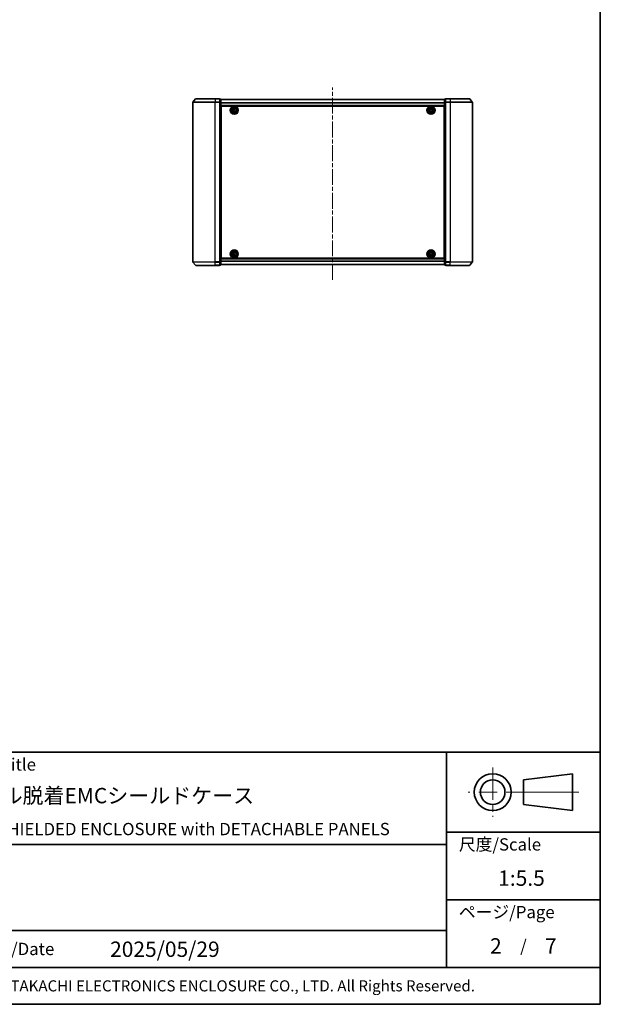
# Model space of a CAD drawing. Units: millimetres. Extents: x 36 to 8112, y 20 to 1565.
# Drawn here: x 2655 to 3174, y 20 to 901 of the extents above; entities that cross this region are included whole.
import ezdxf
from ezdxf.enums import TextEntityAlignment as Align

# ---------------------------------------------------------------- set-up
doc = ezdxf.new("R2010")
doc.units = ezdxf.units.MM
doc.header["$LTSCALE"] = 2.5
doc.linetypes.add('CHAIN', pattern=[0.35429999999999995, 0.2362, -0.0295, 0.0591, -0.0295])
for name, color, linetype, lineweight in [('Border (ISO)', 7, 'Continuous', 35), ('Centerline (ISO)', 131, 'Continuous', 18), ('Hatch (ISO)', 1, 'Continuous', 18), ('Title (ISO)', 7, 'Continuous', 35), ('Visible (ISO)', 7, 'Continuous', 35), ('Visible Narrow (ISO)', 7, 'Continuous', 25)]:
    doc.layers.add(name, color=color, linetype=linetype, lineweight=lineweight)
doc.styles.add('Note Text (TK)', font='txt')
doc.styles.add('Text Style40', font='txt')
doc.styles.add('Text Style67', font='arial.ttf')

# ---------------------------------------------------------------- blocks, each defined once
blk = doc.blocks.new('Borders tk図枠')
at = {"layer": 'Border (ISO)'}
for p in [(405.4999999999999, 289), (14.50000000000001, 8.000000000000007)]:
    blk.add_line(p, (405.4999999999999, 8.000000000000007), dxfattribs=at)
blk = doc.blocks.new('Title Blocks コピー版 tk表題欄')
at = {"layer": 'Hatch (ISO)'}
h = blk.add_hatch(color=256, dxfattribs=at)
edge = h.paths.add_edge_path(flags=0)
edge.add_arc((95.444849922821, 237.346881026017), 0.5958259999999996, 269.9999999999897, 360)
edge.add_line((96.040675922821, 237.3468810260171), (96.04067592282095, 240.7585970260168))
edge.add_arc((95.44484992282096, 240.7585970260169), 0.5958259999999996, 0, 90.0000000000068)
edge.add_line((95.44484992282091, 241.3544230260169), (79.00658192282103, 241.3544230260169))
edge.add_arc((79.00658192282103, 240.7585970260169), 0.5958259999999996, 90, 180)
edge.add_line((78.41075592282102, 240.7585970260168), (78.41075592282081, 237.3468810260171))
edge.add_arc((79.00658192282081, 237.3468810260168), 0.5958259999999996, 180, 270.0000000000205)
edge.add_line((79.00658192282103, 236.7510550260168), (95.44484992282091, 236.751055026017))
edge = h.paths.add_edge_path()
edge.add_line((77.70882392282107, 241.0034570260169), (77.70882392282107, 237.1020210260171))
edge.add_arc((78.41075592282097, 237.102021026017), 0.7019319999998935, 180, 270.000000000008)
edge.add_line((78.41075592282105, 236.4000890260172), (96.04067592282101, 236.4000890260172))
edge.add_arc((96.040675922821, 237.102021026017), 0.7019319999998921, 270, 360)
edge.add_line((96.7426079228209, 237.1020210260171), (96.74260792282098, 241.0034570260169))
edge.add_arc((96.04067592282107, 241.003457026017), 0.7019319999998921, 0, 90.00000000000873)
edge.add_line((96.04067592282095, 241.705389026017), (78.41075592282105, 241.7053890260169))
edge.add_arc((78.41075592282105, 241.0034570260169), 0.7019319999999984, 90.00000000000072, 180)
for points in [[(78.94128592282102, 240.1954190260171), (78.94128592282102, 239.7056990260171), (79.79013392282097, 239.7056990260171), (79.79013392282097, 237.7060090260171), (80.37779792282102, 237.7060090260171), (80.37779792282102, 239.7056990260171), (81.22664592282104, 239.7056990260171), (81.22664592282104, 240.1954190260171)], [(85.55355153134052, 237.7060090260171), (84.81294043548178, 238.9396854897348), (84.28739592282106, 238.3724785432585), (84.28739592282106, 237.7060090260171), (83.76502792282103, 237.7060090260171), (83.76502792282103, 240.1954190260171), (84.28739592282106, 240.1954190260171), (84.28739592282106, 239.1472136578642), (85.2586086041826, 240.1954190260171), (85.97643794456017, 240.1954190260171), (85.18872726044239, 239.3452627384302), (86.172817922821, 237.7060090260171)], [(91.96090243223207, 240.1954190260171), (91.96090243223207, 237.7060090260171), (92.4791894322321, 237.7060090260171), (92.4791894322321, 238.7058540260171), (93.63819343223211, 238.7058540260171), (93.63819343223211, 237.7060090260171), (94.15648043223207, 237.7060090260171), (94.15648043223207, 240.1954190260171), (93.63819343223211, 240.1954190260171), (93.63819343223211, 239.195574026017), (92.4791894322321, 239.195574026017), (92.4791894322321, 240.1954190260171)], [(94.71149643223212, 240.1954190260171), (94.71149643223212, 237.7060090260171), (95.2338644322322, 237.7060090260171), (95.2338644322322, 240.1954190260171)]]:
    blk.add_hatch(color=256, dxfattribs=at).paths.add_polyline_path(points)
h = blk.add_hatch(color=256, dxfattribs=at)
h.paths.add_polyline_path([(82.45967999495221, 238.7589070260171), (81.8218998506899, 238.7589070260171), (82.14078992282104, 239.627313026017)], flags=0)
h.paths.add_polyline_path([(82.64850318183746, 238.2447010260171), (81.63307666380464, 238.2447010260171), (81.43526189659153, 237.7060090260171), (80.81854592282102, 237.7060090260171), (81.73268992282102, 240.1954190260171), (82.54888992282102, 240.1954190260171), (83.46303392282098, 237.7060090260171), (82.84631794905052, 237.7060090260171)])
h = blk.add_hatch(color=256, dxfattribs=at)
h.paths.add_polyline_path([(87.39654585068993, 238.7589070260171), (88.03432599495216, 238.7589070260171), (87.71543592282107, 239.627313026017)], flags=0)
h.paths.add_polyline_path([(87.00990789659151, 237.7060090260171), (87.20772266380467, 238.2447010260171), (88.22314918183736, 238.2447010260171), (88.42096394905047, 237.7060090260171), (89.03767992282091, 237.7060090260171), (88.123535922821, 240.1954190260171), (87.30733592282104, 240.1954190260171), (86.39319192282105, 237.7060090260171)])
h = blk.add_hatch(color=256, dxfattribs=at)
edge = h.paths.add_edge_path()
edge.add_arc((90.39257192282079, 238.9507140260171), 1.273272000000011, 38.55054079078439, 336.5820184016556)
edge.add_line((91.56096443223191, 238.4446700260172), (91.04202846323602, 238.6694270587604))
edge.add_ellipse((90.392571922821, 238.9507140260171), major_axis=(0, -0.7998759999999119), ratio=0.8673469387756529, start_angle=128.5505407907963, end_angle=426.582018401653, ccw=False)
edge.add_line((90.96328818027123, 239.4055047731898), (91.38834540645578, 239.7442231660233))
at = {"layer": 'Title (ISO)'}
for p, q in [((74.70882392282105, 245.052739026017), (255.7088239228211, 245.052739026017)), ((74.70882392282105, 204.052739026017), (74.70882392282105, 245.052739026017)), ((149.7088239228211, 245.052739026017), (149.7088239228211, 210.052739026017)), ((230.7088239228211, 245.052739026017), (230.7088239228211, 210.052739026017)), ((255.7088239228211, 245.052739026017), (255.7088239228211, 204.052739026017)), ((243.2088239228211, 240.552739026017), (251.2088239228211, 241.552739026017)), ((243.2088239228211, 240.552739026017), (243.2088239228211, 236.552739026017)), ((251.2088239228211, 235.552739026017), (251.2088239228211, 241.552739026017)), ((243.2088239228211, 236.552739026017), (251.2088239228211, 235.552739026017)), ((230.7088239228211, 232.052739026017), (255.7088239228211, 232.052739026017)), ((74.70882392282105, 230.052739026017), (230.7088239228211, 230.0527390260171)), ((99.70882392282105, 230.052739026017), (99.70882392282108, 216.052739026017)), ((124.708823922821, 230.052739026017), (124.708823922821, 216.052739026017)), ((230.7088239228211, 221.052739026017), (255.7088239228211, 221.052739026017)), ((74.70882392282105, 216.052739026017), (230.7088239228211, 216.052739026017)), ((255.7088239228211, 210.052739026017), (74.70882392282105, 210.052739026017)), ((74.70882392282105, 204.052739026017), (255.7088239228211, 204.052739026017))]:
    blk.add_line(p, q, dxfattribs=at)
at = {"layer": 'Title (ISO)', "color": 4, "linetype": 'CHAIN', "lineweight": 18, "ltscale": 8.889559745788574}
blk.add_line((238.2088239228211, 242.5527390260171), (238.2088239228211, 234.552739026017), dxfattribs=at)
at = {"layer": 'Title (ISO)', "color": 4, "linetype": 'CHAIN', "lineweight": 18, "ltscale": 20.00163269042969}
blk.add_line((252.2088239228211, 238.552739026017), (234.2088239228211, 238.552739026017), dxfattribs=at)
at = {"layer": 'Title (ISO)'}
for radius in [3, 2]:
    blk.add_circle((238.2088239228211, 238.5527390260171), radius, dxfattribs=at)
at = {"layer": 'Title (ISO)', "color": 1, "char_height": 2.000000029802322, "line_spacing_factor": 1.5, "style": 'Note Text (TK)'}
for s, insert, attachment_point in [('\\fＭＳ Ｐゴシック|b0|i0;{\\H2.0000;品名/Title}', (151.708823922821, 243.052739026017), 4), ('\\fＭＳ Ｐゴシック|b0|i0;{\\H2.0000;尺度/Scale}', (232.7088239228211, 230.052739026017), 4), ('\\fＭＳ Ｐゴシック|b0|i0;{\\H2.0000;承認/Approved}', (87.20882392282105, 228.052739026017), 5), ('\\fＭＳ Ｐゴシック|b0|i0;{\\H2.0000;検図/Checked}', (112.208823922821, 228.0527390260171), 5), ('\\fＭＳ Ｐゴシック|b0|i0;{\\H2.0000;製図/Created}', (137.208823922821, 228.052739026017), 5), ('\\fＭＳ Ｐゴシック|b0|i0;{\\H2.0000;ページ/Page}', (232.7088239228211, 219.052739026017), 4), ('\\fＭＳ Ｐゴシック|b0|i0;{\\H2.0000;作成日/Date}', (151.708823922821, 213.052739026017), 4)]:
    blk.add_mtext(s, dxfattribs=dict(at, insert=insert, attachment_point=attachment_point))
at = {"layer": 'Title (ISO)', "color": 7, "line_spacing_factor": 1.5, "style": 'Note Text (TK)'}
for s, insert, char_height, attachment_point in [('株式会社タカチ電機工業', (99.74260792282095, 239.052739026017), 2.5, 4), ('\\fArial|b0|i0;{\\H1.4986;TAKACHI ELECTRONICS ENCLOSURE CO., LTD.}', (99.74260792282095, 233.052739026017), 1.49859994649887, 4), ('\\fＭＳ Ｐゴシック|b0|i0;{\\H2.0000;/}', (243.2088239228211, 213.5527390260171), 2.000000029802322, 5), ('\\fMS PGothic|b0|i0;{\\H1.8000;本図面の著作権は株式会社タカチ電機工業に帰属します。 / Copyright (C)\xa0 TAKACHI ELECTRONICS ENCLOSURE CO., LTD. All Rights Reserved.}', (77.70882392282107, 207.052739026017), 1.800000071525573, 4)]:
    blk.add_mtext(s, dxfattribs=dict(at, insert=insert, char_height=char_height, attachment_point=attachment_point))
at = {"layer": 'Title (ISO)', "color": 7}
for tag, p, height, style in [('<品名>_001', (152.524164831912, 236.7388185714716), 2.5, 'Note Text (TK)'), ('<Title>_001', (152.4878143697324, 231.5520568828656), 2.000000029802322, 'Text Style67'), ('<型番>_001', (152.6576875571527, 219.9930798731327), 3.000000119209289, 'Text Style40'), ('作成日_001', (175.6250171046392, 211.7814322078352), 2.5, 'Note Text (TK)'), ('<ページ_No.>_001', (237.9488807410029, 212.302739026017), 2.5, 'Note Text (TK)'), ('<総ページ数>_001', (246.7926307410029, 212.302739026017), 2.5, 'Note Text (TK)')]:
    blk.add_attdef(tag, p, '', height=height, dxfattribs=dict(at, style=style))
at = {"layer": 'Title (ISO)', "color": 7, "style": 'Note Text (TK)'}
for tag, p in [('<尺度>', (243.2088239228211, 224.552739026017)), ('<部品サイズ>', (112.208823922821, 213.052739026017))]:
    blk.add_attdef(tag, text='', height=2.5, dxfattribs=at).set_placement(p, align=Align.MIDDLE_CENTER)

msp = doc.modelspace()

# ---------------------------------------------------------------- linework, layer by layer
at = {"layer": 'Centerline (ISO)', "linetype": 'CHAIN', "ltscale": 23.99096870422363}
msp.add_line((2934.833430652546, 667.8235791923385), (2934.833430652593, 839.979206085233), dxfattribs=at)
at = {"layer": 'Visible (ISO)'}
for p, q in [((2812.243476752454, 829.7656345122379), (2809.902964268658, 826.9570195316834)), ((2812.473943136332, 829.8735791923386), (2829.833430652585, 829.8735791923386)), ((2833.533430652585, 829.8735791923386), (2829.833430652585, 829.8735791923386)), ((2834.533430652584, 829.5735791923386), (2833.833430652584, 829.5735791923386)), ((2833.833430652592, 826.7649642117842), (2833.833430652585, 829.5735791923386)), ((2834.83343065259, 826.5839392441934), (2834.833430652584, 829.2735791923385)), ((3034.833430652581, 829.1735791923365), (2834.833430652583, 829.1735791923365)), ((3034.833430652582, 829.2735791923366), (3034.833430652589, 826.5839392441915)), ((3035.833430652582, 829.5735791923366), (3035.133430652583, 829.5735791923366)), ((3035.833430652583, 829.5735791923366), (3035.833430652591, 826.7649642117824)), ((3039.833430652584, 829.8735791923366), (3036.133430652583, 829.8735791923366)), ((3039.833430652584, 829.8735791923366), (3057.19291816874, 829.8735791923366)), ((3057.42338455262, 829.765634512236), (3059.763897036414, 826.9570195316815)), ((2809.833430652538, 826.7649642117842), (2809.833430652538, 683.982194172893)), ((2833.833430652592, 683.982194172893), (2833.833430652592, 826.7649642117842)), ((2834.83343065259, 684.1632191404836), (2834.83343065259, 826.5839392441934)), ((2834.833430652589, 823.6735791923365), (3034.833430652588, 823.6735791923367)), ((2835.083430652577, 820.1735791923367), (2834.833430652573, 820.1735791923367)), ((2835.083430652577, 819.6735791923365), (2834.833430652572, 819.6735791923365)), ((2835.083430652577, 819.1735791923367), (2834.833430652573, 819.1735791923367)), ((2835.083430652577, 687.373579192339), (2835.083430652577, 823.373579192338)), ((2835.083430652577, 823.373579192338), (3034.583430652575, 823.3735791923381)), ((2845.578442800108, 819.9154040373322), (2846.040879791708, 819.9230380925845)), ((2845.58875909099, 819.2904891838182), (2845.578442800108, 819.9154040373322)), ((2846.05119608259, 819.2981232390705), (2845.588759090989, 819.2904891838182)), ((2846.500340644057, 820.8682507539254), (2847.125255497571, 820.8785670448067)), ((2846.507974699309, 820.4058137623251), (2846.500340644057, 820.8682507539254)), ((2847.125255497571, 820.8785670448067), (2847.132889552823, 820.4161300532062)), ((2847.615665222564, 819.9490351456056), (2848.078102214164, 819.9566692008577)), ((2848.088418505046, 819.3317543473437), (2847.625981513445, 819.3241202920916)), ((2848.078102214164, 819.9566692008575), (2848.088418505046, 819.3317543473437)), ((3021.581932913752, 819.9300260225097), (3022.044427497428, 819.9322643412651)), ((3021.584957668827, 819.3050333418671), (3021.581932913753, 819.9300260225097)), ((3022.047452252503, 819.3072716606225), (3021.584957668827, 819.3050333418671)), ((3022.514884802104, 820.8720521760858), (3023.139877482747, 820.8750769311604)), ((3022.51712312086, 820.4095575924101), (3022.514884802105, 820.8720521760858)), ((3023.139877482747, 820.8750769311604), (3023.142115801502, 820.412582347485)), ((3023.619409052647, 819.9398867240535), (3024.081903636323, 819.9421250428089)), ((3024.084928391398, 819.3171323621665), (3023.622433807722, 819.3148940434111)), ((3024.081903636323, 819.9421250428089), (3024.084928391398, 819.3171323621665)), ((3034.583430652575, 823.3735791923381), (3034.583430652575, 687.3735791923392)), ((3034.833430652572, 820.1735791923367), (3034.583430652575, 820.1735791923367)), ((3034.83343065257, 819.6735791923365), (3034.583430652575, 819.6735791923365)), ((3034.833430652572, 819.1735791923367), (3034.583430652575, 819.1735791923367)), ((3034.833430652589, 826.5839392441915), (3034.833430652589, 684.1632191404819)), ((3035.833430652591, 826.7649642117824), (3035.833430652591, 683.9821941728914)), ((3059.833430652536, 683.9821941728914), (3059.833430652536, 826.7649642117824)), ((2834.833430652572, 817.1735791923365), (2835.083430652577, 817.1735791923365)), ((2835.083430652577, 814.1735791923365), (2834.833430652572, 814.1735791923365)), ((2834.833430652572, 813.1735791923365), (2835.083430652577, 813.1735791923365)), ((2835.083430652576, 812.8735791923386), (2834.833430652572, 812.8735791923386)), ((2846.541605807582, 818.3685913398692), (2846.533971752331, 818.8310283314697)), ((2847.166520661096, 818.3789076307506), (2846.541605807582, 818.3685913398695)), ((2847.158886605845, 818.8413446223508), (2847.166520661096, 818.3789076307506)), ((3022.526983822403, 818.3720814535156), (3022.524745503648, 818.8345760371911)), ((3023.151976503045, 818.3751062085903), (3022.526983822403, 818.3720814535156)), ((3023.14973818429, 818.8376007922659), (3023.151976503045, 818.3751062085903)), ((3034.583430652575, 817.1735791923365), (3034.83343065257, 817.1735791923365)), ((3034.83343065257, 814.1735791923365), (3034.583430652575, 814.1735791923365)), ((3034.583430652575, 813.1735791923365), (3034.83343065257, 813.1735791923365)), ((3034.83343065257, 812.8735791923366), (3034.583430652576, 812.8735791923366)), ((2834.833430652572, 697.8735791923385), (2835.083430652576, 697.8735791923385)), ((2835.083430652576, 697.5735791923385), (2834.833430652551, 697.5735791923385)), ((2834.833430652551, 696.5735791923385), (2835.083430652576, 696.5735791923385)), ((3034.583430652576, 697.8735791923369), (3034.83343065257, 697.8735791923369)), ((3034.833430652549, 697.5735791923385), (3034.583430652575, 697.5735791923385)), ((3034.583430652575, 696.5735791923386), (3034.833430652549, 696.5735791923386)), ((2835.083430652576, 693.5735791923385), (2834.833430652551, 693.5735791923385)), ((2834.833430652551, 691.5735791923385), (2835.083430652576, 691.5735791923385)), ((2834.833430652551, 691.0735791923386), (2835.083430652576, 691.0735791923386)), ((2834.833430652551, 690.5735791923385), (2835.083430652576, 690.5735791923385)), ((3034.833430652549, 687.0735791923386), (2834.83343065255, 687.0735791923386)), ((3034.583430652575, 687.3735791923392), (2835.083430652577, 687.373579192339)), ((2845.580812069103, 691.4254118187029), (2846.04329526329, 691.4293545454951)), ((2845.586140078282, 690.8004345292611), (2845.580812069103, 691.4254118187031)), ((2846.048623272469, 690.8043772560532), (2845.586140078282, 690.8004345292611)), ((2846.510285989499, 692.3708697666336), (2847.135263278941, 692.3761977758122)), ((2846.514228716291, 691.9083865724465), (2846.510285989499, 692.3708697666336)), ((2846.531598026212, 689.8709606088659), (2846.52765529942, 690.333443803053)), ((2847.156575315655, 689.8762886180446), (2846.531598026212, 689.8709606088659)), ((2847.135263278941, 692.3761977758122), (2847.139206005733, 691.9137145816251)), ((2847.152632588862, 690.3387718122314), (2847.156575315655, 689.8762886180444)), ((2847.618238032684, 691.4427811286249), (2848.080721226871, 691.4467238554172)), ((2848.08604923605, 690.8217465659752), (2847.623566041863, 690.817803839183)), ((2848.080721226871, 691.4467238554172), (2848.086049236049, 690.8217465659751)), ((3021.583430652575, 691.4360791923391), (3022.045930652575, 691.4360791923391)), ((3021.583430652575, 690.8110791923389), (3021.583430652575, 691.4360791923391)), ((3022.045930652575, 690.8110791923392), (3021.583430652575, 690.8110791923392)), ((3022.520930652575, 691.9110791923391), (3022.520930652575, 692.3735791923391)), ((3022.520930652575, 692.3735791923391), (3023.145930652575, 692.3735791923391)), ((3022.520930652575, 689.8735791923391), (3022.520930652575, 690.3360791923391)), ((3023.145930652575, 689.8735791923391), (3022.520930652575, 689.8735791923391)), ((3023.145930652575, 692.3735791923391), (3023.145930652575, 691.9110791923391)), ((3023.145930652575, 690.3360791923391), (3023.145930652575, 689.8735791923391)), ((3023.620930652575, 691.4360791923391), (3024.083430652575, 691.4360791923391)), ((3024.083430652575, 690.8110791923391), (3023.620930652575, 690.8110791923391)), ((3024.083430652575, 691.4360791923392), (3024.083430652575, 690.8110791923391)), ((3034.833430652549, 693.5735791923386), (3034.583430652575, 693.5735791923386)), ((3034.583430652575, 691.5735791923386), (3034.833430652549, 691.5735791923386)), ((3034.583430652575, 691.0735791923386), (3034.833430652549, 691.0735791923386)), ((3034.583430652575, 690.5735791923385), (3034.833430652549, 690.5735791923385)), ((2812.243476752454, 680.9815238724391), (2809.902964268658, 683.7901388529936)), ((2829.833430652585, 680.8735791923385), (2812.473943136332, 680.8735791923384)), ((2829.833430652585, 680.8735791923385), (2833.533430652586, 680.8735791923385)), ((2833.833430652585, 681.1735791923386), (2833.833430652592, 683.982194172893)), ((2833.833430652584, 681.1735791923386), (2834.533430652584, 681.1735791923386)), ((2834.833430652584, 681.4735791923385), (2834.83343065259, 684.1632191404836)), ((2834.83343065255, 681.5735791923385), (3034.833430652549, 681.5735791923385)), ((3034.833430652589, 684.1632191404819), (3034.833430652582, 681.473579192337)), ((3035.133430652583, 681.173579192337), (3035.833430652582, 681.173579192337)), ((3035.833430652591, 683.9821941728914), (3035.833430652583, 681.173579192337)), ((3036.133430652583, 680.873579192337), (3039.833430652584, 680.873579192337)), ((3057.19291816874, 680.873579192337), (3039.833430652584, 680.873579192337)), ((3057.42338455262, 680.9815238724375), (3059.763897036414, 683.790138852992))]:
    msp.add_line(p, q, dxfattribs=at)
for centre, radius in [((2846.833430652577, 819.623579192338), 3.599999999999972), ((2846.833430652577, 819.623579192338), 3.499999999999973), ((2846.833430652577, 819.623579192338), 2.69999999999998), ((2846.833430652577, 819.623579192338), 2.599999999999981), ((2846.833430652577, 819.623579192338), 2.464946977441637), ((3022.833430652575, 819.6235791923381), 3.599999999999972), ((3022.833430652575, 819.6235791923381), 3.499999999999973), ((3022.833430652575, 819.6235791923381), 2.69999999999998), ((3022.833430652575, 819.6235791923381), 2.599999999999981), ((3022.833430652575, 819.6235791923381), 2.464946977441639), ((2846.833430652577, 691.1235791923391), 3.599999999999972), ((2846.833430652577, 691.1235791923391), 3.499999999999973), ((2846.833430652577, 691.1235791923391), 2.69999999999998), ((2846.833430652577, 691.1235791923391), 2.599999999999981), ((2846.833430652577, 691.1235791923391), 2.464946977441641), ((3022.833430652575, 691.1235791923391), 3.599999999999972), ((3022.833430652575, 691.1235791923391), 3.499999999999973), ((3022.833430652575, 691.1235791923391), 2.69999999999998), ((3022.833430652575, 691.1235791923391), 2.599999999999981), ((3022.833430652575, 691.1235791923391), 2.46494697744164)]:
    msp.add_circle(centre, radius, dxfattribs=at)
for centre, radius, start, end in [((2812.473943136332, 829.5735791923386), 0.3000000000000025, 90, 140.1944289077244), ((2833.533430652585, 829.5735791923386), 0.3000000000000025, 0, 90), ((2834.533430652584, 829.2735791923385), 0.3000000000000025, 0, 90), ((3035.133430652583, 829.2735791923366), 0.2999999999999986, 90, 180), ((3036.133430652583, 829.5735791923366), 0.2999999999999997, 90, 180), ((3057.19291816874, 829.5735791923366), 0.3000000000000019, 39.80557109227145, 90), ((2810.133430652537, 826.7649642117842), 0.299999999999998, 140.1944289077244, 180), ((3059.533430652536, 826.7649642117824), 0.2999999999999997, 0, 39.80557109227145), ((2810.133430652537, 683.982194172893), 0.3000000000000024, 180, 219.8055710922756), ((2812.473943136332, 681.1735791923385), 0.3000000000000025, 219.8055710922756, 270), ((2833.533430652586, 681.1735791923386), 0.3000000000000003, 270, 0), ((2834.533430652584, 681.4735791923385), 0.3000000000000003, 270, 0), ((3035.133430652583, 681.473579192337), 0.3000000000000019, 180, 270), ((3036.133430652583, 681.173579192337), 0.3000000000000019, 180, 270), ((3057.19291816874, 681.173579192337), 0.3000000000000019, 270, 320.1944289077285), ((3059.533430652536, 683.9821941728914), 0.2999999999999997, 320.1944289077285, 0)]:
    msp.add_arc(centre, radius, start, end, dxfattribs=at)
for points in [[(2846.040879791708, 819.9230380925845), (2846.10030928346, 819.9240191733196), (2846.163660270464, 819.936913369578), (2846.279926132529, 819.9872604719563), (2846.332839180142, 820.0247175446717), (2846.415987540866, 820.110657264594), (2846.451677668728, 820.1647778491924), (2846.498159675995, 820.2826421966431), (2846.508955780045, 820.3463842705733), (2846.507974699309, 820.4058137623249)], [(2846.533971752331, 818.8310283314697), (2846.532990671595, 818.8904578232216), (2846.520096475337, 818.9538088102256), (2846.469749372958, 819.07007467229), (2846.432292300243, 819.1229877199031), (2846.346352580321, 819.2061360806272), (2846.292231995722, 819.2418262084896), (2846.174367648271, 819.2883082157562), (2846.110625574342, 819.2991043198055), (2846.05119608259, 819.2981232390705)], [(2847.132889552823, 820.4161300532062), (2847.133870633559, 820.3567005614544), (2847.146764829817, 820.2933495744504), (2847.197111932196, 820.1770837123858), (2847.234569004911, 820.1241706647728), (2847.320508724833, 820.0410223040489), (2847.374629309431, 820.0053321761862), (2847.492493656882, 819.9588501689198), (2847.556235730812, 819.9480540648703), (2847.615665222564, 819.9490351456056)], [(2847.625981513445, 819.3241202920914), (2847.566552021694, 819.3231392113563), (2847.503201034689, 819.3102450150978), (2847.386935172624, 819.2598979127195), (2847.334022125012, 819.2224408400042), (2847.250873764288, 819.136501120082), (2847.215183636425, 819.0823805354835), (2847.168701629159, 818.964516188033), (2847.157905525109, 818.9007741141029), (2847.158886605845, 818.841344622351)], [(3022.044427497428, 819.9322643412651), (3022.103864390551, 819.9325519959044), (3022.167361501431, 819.9447062034657), (3022.284206846122, 819.9936934142805), (3022.337553301222, 820.0305306051665), (3022.421698654918, 820.1154943904091), (3022.45801777439, 820.1691948975289), (3022.505871732354, 820.286508921016), (3022.517410775499, 820.3501206992873), (3022.51712312086, 820.4095575924101)], [(3022.524745503648, 818.8345760371911), (3022.524457849009, 818.8940129303141), (3022.512303641447, 818.9575100411939), (3022.463316430633, 819.0743553858856), (3022.426479239746, 819.1277018409857), (3022.341515454504, 819.2118471946816), (3022.287814947384, 819.248166314153), (3022.170500923897, 819.2960202721167), (3022.106889145625, 819.3075593152618), (3022.047452252503, 819.3072716606225)], [(3023.142115801502, 820.412582347485), (3023.142403456141, 820.3531454543622), (3023.154557663703, 820.2896483434823), (3023.203544874518, 820.1728029987906), (3023.240382065404, 820.1194565436905), (3023.325345850646, 820.0353111899944), (3023.379046357766, 819.9989920705233), (3023.496360381253, 819.9511381125596), (3023.559972159525, 819.9395990694144), (3023.619409052647, 819.9398867240535)], [(3023.622433807722, 819.3148940434111), (3023.562996914599, 819.3146063887718), (3023.499499803719, 819.3024521812104), (3023.382654459028, 819.2534649703956), (3023.329308003928, 819.2166277795095), (3023.245162650232, 819.131663994267), (3023.20884353076, 819.0779634871471), (3023.160989572796, 818.96064946366), (3023.149450529651, 818.8970376853887), (3023.14973818429, 818.8376007922659)], [(2846.04329526329, 691.4293545454951), (2846.102730692708, 691.4298612399284), (2846.16618258071, 691.4422493697515), (2846.282846600228, 691.4916668560244), (2846.336056937611, 691.528700393523), (2846.419888604344, 691.6139737012109), (2846.456009575641, 691.6678076898866), (2846.503430873316, 691.7852972720901), (2846.514735410723, 691.8489511430291), (2846.514228716291, 691.9083865724466)], [(2846.52765529942, 690.333443803053), (2846.527148604987, 690.3928792324705), (2846.514760475164, 690.4563311204726), (2846.465342988891, 690.5729951399901), (2846.428309451392, 690.6262054773733), (2846.343036143704, 690.7100371441072), (2846.289202155029, 690.7461581154032), (2846.171712572825, 690.793579413078), (2846.108058701886, 690.8048839504864), (2846.048623272469, 690.8043772560532)], [(2847.139206005733, 691.9137145816251), (2847.139712700166, 691.8542791522075), (2847.152100829989, 691.7908272642056), (2847.201518316262, 691.6741632446879), (2847.23855185376, 691.6209529073049), (2847.323825161448, 691.5371212405709), (2847.377659150124, 691.5010002692749), (2847.495148732327, 691.4535789716), (2847.558802603267, 691.4422744341917), (2847.618238032684, 691.442781128625)], [(2847.623566041863, 690.817803839183), (2847.564130612445, 690.8172971447497), (2847.500678724443, 690.8049090149266), (2847.384014704925, 690.7554915286538), (2847.330804367542, 690.718457991155), (2847.246972700808, 690.6331846834673), (2847.210851729512, 690.5793506947916), (2847.163430431838, 690.461861112588), (2847.152125894429, 690.398207241649), (2847.152632588862, 690.3387718122314)], [(3022.045930652575, 691.4360791923391), (3022.10536824177, 691.4360791923391), (3022.168923430639, 691.4479259564293), (3022.286004485861, 691.4963471078775), (3022.33952859379, 691.532925691427), (3022.424084153487, 691.6174812511241), (3022.460662737037, 691.6710053590532), (3022.509083888485, 691.7880864142757), (3022.520930652575, 691.8516416031442), (3022.520930652575, 691.9110791923391)], [(3022.520930652575, 690.3360791923391), (3022.520930652575, 690.395516781534), (3022.509083888485, 690.4590719704025), (3022.460662737037, 690.5761530256249), (3022.424084153487, 690.6296771335542), (3022.33952859379, 690.7142326932512), (3022.286004485861, 690.7508112768007), (3022.168923430639, 690.7992324282487), (3022.10536824177, 690.8110791923391), (3022.045930652575, 690.8110791923391)], [(3023.145930652575, 691.9110791923391), (3023.145930652575, 691.8516416031442), (3023.157777416666, 691.7880864142757), (3023.206198568113, 691.6710053590532), (3023.242777151662, 691.6174812511241), (3023.327332711361, 691.532925691427), (3023.380856819289, 691.4963471078775), (3023.497937874511, 691.4479259564293), (3023.56149306338, 691.4360791923391), (3023.620930652575, 691.4360791923391)], [(3023.620930652575, 690.8110791923391), (3023.56149306338, 690.8110791923391), (3023.497937874511, 690.7992324282487), (3023.380856819289, 690.7508112768007), (3023.327332711361, 690.7142326932512), (3023.242777151662, 690.6296771335542), (3023.206198568113, 690.5761530256249), (3023.157777416666, 690.4590719704025), (3023.145930652575, 690.395516781534), (3023.145930652575, 690.3360791923391)]]:
    msp.add_open_spline(points, degree=3, knots=[0, 0, 0, 0, 0.0179369428946619, 0.0179369428946619, 0.0358738857893238, 0.0358738857893238, 0.0538108286839857, 0.0538108286839857, 0.0717477715786476, 0.0717477715786476, 0.0717477715786476, 0.0717477715786476], dxfattribs=at)
at = {"layer": 'Visible Narrow (ISO)'}
for p, q in [((2829.833430652586, 829.7656345122379), (2812.243476752454, 829.7656345122379)), ((2829.833430652586, 829.7656345122379), (2829.833430652585, 829.8735791923386)), ((2829.833430652586, 829.7656345122379), (2833.533430652586, 829.7656345122379)), ((2829.833430652586, 829.7656345122379), (2829.833430652593, 826.9570195316834)), ((2833.533430652586, 829.7656345122379), (2833.533430652585, 829.8735791923386)), ((2833.533430652586, 829.7656345122379), (2833.533430652593, 826.9570195316834)), ((2833.833430652585, 829.4656345122378), (2834.533430652585, 829.4656345122378)), ((2834.533430652585, 829.4656345122378), (2834.533430652584, 829.5735791923386)), ((2834.533430652585, 829.4656345122378), (2834.533430652591, 826.7759945640928)), ((2834.833430652583, 829.1016160722694), (3034.833430652581, 829.1016160722696)), ((3035.133430652583, 829.5735791923366), (3035.133430652583, 829.465634512236)), ((3035.13343065259, 826.7759945640909), (3035.133430652583, 829.465634512236)), ((3035.133430652583, 829.465634512236), (3035.833430652583, 829.465634512236)), ((3036.133430652583, 829.8735791923366), (3036.133430652584, 829.765634512236)), ((3036.133430652584, 829.765634512236), (3039.833430652584, 829.765634512236)), ((3036.13343065259, 826.9570195316815), (3036.133430652584, 829.765634512236)), ((3039.833430652584, 829.765634512236), (3039.833430652584, 829.8735791923366)), ((3057.42338455262, 829.765634512236), (3039.833430652584, 829.765634512236)), ((3039.833430652584, 829.765634512236), (3039.833430652591, 826.9570195316815)), ((2829.833430652593, 826.7649642117842), (2809.833430652538, 826.7649642117842)), ((2809.902964268658, 826.9570195316834), (2829.833430652593, 826.9570195316836)), ((2833.533430652593, 826.9570195316834), (2829.833430652593, 826.9570195316834)), ((2829.833430652593, 826.9570195316836), (2829.833430652593, 826.7649642117842)), ((2829.833430652593, 826.7649642117842), (2833.533430652593, 826.7649642117842)), ((2829.833430652593, 683.982194172893), (2829.833430652593, 826.7649642117842)), ((2833.533430652593, 826.7649642117842), (2833.533430652593, 826.9570195316836)), ((2833.533430652593, 826.7649642117842), (2833.833430652592, 826.7649642117842)), ((2833.533430652593, 826.7649642117842), (2833.533430652593, 683.982194172893)), ((2834.533430652591, 826.7759945640928), (2833.833430652591, 826.7759945640928)), ((2833.833430652591, 826.5839392441934), (2834.533430652591, 826.5839392441934)), ((2834.533430652591, 826.5839392441934), (2834.533430652591, 826.7759945640928)), ((2834.533430652591, 826.5839392441934), (2834.83343065259, 826.5839392441934)), ((2834.533430652591, 826.5839392441934), (2834.533430652591, 684.1632191404836)), ((3034.833430652589, 826.2292060852333), (2834.83343065259, 826.229206085233)), ((2834.83343065259, 826.1011692053003), (3034.833430652589, 826.1011692053003)), ((3034.833430652589, 823.9735791923365), (2834.83343065259, 823.9735791923365)), ((3034.833430652589, 826.5839392441915), (3035.13343065259, 826.5839392441915)), ((3035.13343065259, 826.7759945640909), (3035.13343065259, 826.5839392441915)), ((3035.833430652589, 826.7759945640909), (3035.13343065259, 826.7759945640909)), ((3035.13343065259, 684.1632191404819), (3035.13343065259, 826.5839392441915)), ((3035.13343065259, 826.5839392441915), (3035.833430652589, 826.5839392441915)), ((3035.833430652589, 826.7649642117824), (3036.13343065259, 826.7649642117824)), ((3039.833430652591, 826.9570195316815), (3036.13343065259, 826.9570195316815)), ((3036.13343065259, 826.9570195316816), (3036.13343065259, 826.7649642117824)), ((3036.133430652592, 826.7649642117824), (3039.833430652591, 826.7649642117824)), ((3036.13343065259, 683.9821941728914), (3036.133430652592, 826.7649642117824)), ((3039.833430652591, 826.9570195316816), (3039.833430652591, 826.7649642117824)), ((3039.833430652591, 826.9570195316815), (3059.763897036415, 826.9570195316815)), ((3059.833430652536, 826.7649642117824), (3039.833430652592, 826.7649642117824)), ((3039.833430652591, 826.7649642117824), (3039.833430652591, 683.9821941728914)), ((2835.083430652577, 817.7978432610483), (2834.833430652573, 817.7978432610483)), ((2834.833430652573, 817.5857112266928), (2835.083430652577, 817.5857112266928)), ((2835.083430652577, 817.2614471579807), (2834.833430652572, 817.2614471579807)), ((2834.833430652569, 816.8735791923365), (2835.083430652577, 816.8735791923365)), ((2835.083430652577, 814.4735791923366), (2834.833430652569, 814.4735791923366)), ((2834.833430652572, 814.0857112266925), (2835.083430652577, 814.0857112266925)), ((2835.083430652577, 813.7614471579805), (2834.833430652573, 813.7614471579805)), ((2834.833430652573, 813.5493151236246), (2835.083430652577, 813.5493151236246)), ((2835.083430652577, 813.4735791923366), (2834.833430652573, 813.4735791923366)), ((2834.833430652573, 812.5735791923386), (2835.083430652576, 812.5735791923386)), ((3034.833430652572, 817.7978432610485), (3034.583430652575, 817.7978432610485)), ((3034.583430652575, 817.5857112266928), (3034.833430652572, 817.5857112266928)), ((3034.83343065257, 817.2614471579807), (3034.583430652575, 817.2614471579807)), ((3034.583430652575, 816.8735791923365), (3034.833430652568, 816.8735791923365)), ((3034.833430652568, 814.4735791923366), (3034.583430652575, 814.4735791923366)), ((3034.583430652575, 814.0857112266925), (3034.83343065257, 814.0857112266925)), ((3034.833430652572, 813.7614471579807), (3034.583430652575, 813.7614471579807)), ((3034.583430652575, 813.5493151236246), (3034.833430652572, 813.5493151236246)), ((3034.833430652572, 813.4735791923366), (3034.583430652575, 813.4735791923366)), ((3034.583430652576, 812.5735791923368), (3034.833430652572, 812.5735791923368)), ((2835.083430652576, 698.1735791923386), (2834.833430652573, 698.1735791923386)), ((2834.833430652551, 697.2735791923384), (2835.083430652576, 697.2735791923384)), ((2835.083430652576, 697.1978432610504), (2834.833430652551, 697.1978432610504)), ((2834.833430652551, 696.9857112266945), (2835.083430652576, 696.9857112266945)), ((2835.083430652576, 696.6614471579825), (2834.833430652551, 696.6614471579825)), ((2834.833430652551, 696.2735791923384), (2835.083430652576, 696.2735791923384)), ((3034.833430652572, 698.173579192337), (3034.583430652576, 698.173579192337)), ((3034.583430652575, 697.2735791923386), (3034.833430652549, 697.2735791923386)), ((3034.833430652549, 697.1978432610504), (3034.583430652575, 697.1978432610504)), ((3034.583430652575, 696.9857112266945), (3034.833430652549, 696.9857112266945)), ((3034.833430652549, 696.6614471579825), (3034.583430652575, 696.6614471579825)), ((3034.583430652575, 696.2735791923385), (3034.833430652549, 696.2735791923385)), ((2835.083430652576, 693.8735791923384), (2834.833430652551, 693.8735791923384)), ((2834.833430652551, 693.4857112266945), (2835.083430652576, 693.4857112266945)), ((2835.083430652576, 693.1614471579824), (2834.833430652551, 693.1614471579824)), ((2834.833430652551, 692.9493151236265), (2835.083430652576, 692.9493151236265)), ((3034.833430652549, 693.8735791923384), (3034.583430652575, 693.8735791923384)), ((3034.583430652575, 693.4857112266945), (3034.833430652549, 693.4857112266945)), ((3034.833430652549, 693.1614471579826), (3034.583430652575, 693.1614471579826)), ((3034.583430652575, 692.9493151236265), (3034.833430652549, 692.9493151236265)), ((2809.833430652538, 683.982194172893), (2829.833430652593, 683.982194172893)), ((2829.833430652593, 683.7901388529936), (2809.902964268658, 683.7901388529936)), ((2812.243476752454, 680.9815238724391), (2829.833430652586, 680.9815238724393)), ((2833.533430652593, 683.982194172893), (2829.833430652593, 683.982194172893)), ((2829.833430652593, 683.7901388529936), (2829.833430652593, 683.982194172893)), ((2829.833430652593, 683.7901388529936), (2833.533430652593, 683.7901388529936)), ((2829.833430652586, 680.9815238724391), (2829.833430652593, 683.7901388529936)), ((2833.533430652586, 680.9815238724391), (2829.833430652586, 680.9815238724391)), ((2829.833430652586, 680.9815238724391), (2829.833430652585, 680.8735791923385)), ((2833.833430652592, 683.982194172893), (2833.533430652593, 683.982194172893)), ((2833.533430652593, 683.7901388529936), (2833.533430652593, 683.982194172893)), ((2833.533430652593, 683.7901388529936), (2833.533430652586, 680.9815238724391)), ((2833.533430652586, 680.8735791923385), (2833.533430652586, 680.9815238724391)), ((2834.533430652591, 684.1632191404836), (2833.833430652591, 684.1632191404836)), ((2833.833430652591, 683.9711638205843), (2834.533430652591, 683.9711638205843)), ((2834.533430652585, 681.2815238724392), (2833.833430652585, 681.2815238724392)), ((2834.83343065259, 684.1632191404836), (2834.533430652591, 684.1632191404836)), ((2834.533430652591, 683.9711638205843), (2834.533430652591, 684.1632191404836)), ((2834.533430652591, 683.9711638205843), (2834.533430652585, 681.2815238724392)), ((2834.533430652584, 681.1735791923386), (2834.533430652585, 681.2815238724392)), ((2834.83343065255, 686.7735791923386), (3034.833430652549, 686.7735791923386)), ((3034.833430652549, 684.6459891793749), (2834.83343065255, 684.6459891793749)), ((2834.83343065255, 684.517952299442), (3034.833430652549, 684.5179522994421)), ((3034.833430652549, 681.6455423124056), (2834.83343065255, 681.6455423124056)), ((3035.13343065259, 684.1632191404819), (3034.833430652589, 684.1632191404819)), ((3035.13343065259, 684.1632191404819), (3035.13343065259, 683.9711638205827)), ((3035.833430652589, 684.1632191404819), (3035.13343065259, 684.1632191404819)), ((3035.133430652583, 681.2815238724376), (3035.13343065259, 683.9711638205827)), ((3035.13343065259, 683.9711638205827), (3035.833430652589, 683.9711638205827)), ((3035.133430652583, 681.2815238724374), (3035.133430652583, 681.1735791923369)), ((3035.833430652583, 681.2815238724376), (3035.133430652583, 681.2815238724376)), ((3036.13343065259, 683.9821941728914), (3035.833430652589, 683.9821941728914)), ((3039.833430652591, 683.9821941728914), (3036.13343065259, 683.9821941728914)), ((3036.13343065259, 683.9821941728914), (3036.13343065259, 683.7901388529918)), ((3036.13343065259, 683.790138852992), (3039.833430652591, 683.790138852992)), ((3036.133430652584, 680.9815238724375), (3036.13343065259, 683.790138852992)), ((3039.833430652584, 680.9815238724375), (3036.133430652584, 680.9815238724375)), ((3036.133430652584, 680.9815238724375), (3036.133430652583, 680.873579192337)), ((3039.833430652591, 683.7901388529918), (3039.833430652591, 683.9821941728914)), ((3039.833430652591, 683.9821941728914), (3059.833430652535, 683.9821941728914)), ((3059.763897036414, 683.790138852992), (3039.833430652591, 683.790138852992)), ((3039.833430652584, 680.9815238724375), (3039.833430652591, 683.790138852992)), ((3039.833430652584, 680.9815238724375), (3039.833430652584, 680.873579192337)), ((3039.833430652584, 680.9815238724375), (3057.423384552619, 680.9815238724375))]:
    msp.add_line(p, q, dxfattribs=at)
for centre, radius in [((2846.833430652577, 819.623579192338), 2.462366997644407), ((2846.833430652577, 819.623579192338), 2.252340303448607), ((2846.833430652577, 819.623579192338), 2.113030436183158), ((3022.833430652575, 819.6235791923381), 2.46236699764441), ((3022.833430652575, 819.6235791923381), 2.25234030344861), ((3022.833430652575, 819.6235791923381), 2.11303043618316), ((2846.833430652577, 691.1235791923391), 2.462366997644411), ((2846.833430652577, 691.1235791923391), 2.25234030344861), ((2846.833430652577, 691.1235791923391), 2.113030436183161), ((3022.833430652575, 691.1235791923391), 2.46236699764441), ((3022.833430652575, 691.1235791923391), 2.25234030344861), ((3022.833430652575, 691.1235791923391), 2.113030436183161)]:
    msp.add_circle(centre, radius, dxfattribs=at)
for centre, major_axis, ratio, start_param, end_param in [((2833.533430652585, 829.5735791923386), (0.2999999999999984, 1e-16), 0.64018439966447, 1.02694e-11, 1.570796326797501), ((2834.533430652584, 829.2735791923385), (0.2999999999999994, 1e-16), 0.6401843996644809, 1.02694e-11, 1.570796326797501), ((3035.133430652583, 829.2735791923366), (-0.3000000000000036, -1e-16), 0.6401843996644653, 4.712388980379479, 6.283185307182225), ((3036.133430652583, 829.5735791923366), (-0.300000000000002, -1e-16), 0.6401843996644688, 4.712388980379479, 6.283185307182225), ((2833.533430652592, 826.7649642117842), (0.2999999999999997, 1e-16), 0.640184399664449, 0, 1.570796326789685), ((2834.53343065259, 826.5839392441934), (0.2999999999999985, 1e-16), 0.6401843996644809, 0, 1.570796326789685), ((3035.133430652589, 826.5839392441915), (-0.2999999999999994, -1e-16), 0.640184399664462, 4.712388980387295, 6.283185307189857), ((3036.13343065259, 826.7649642117824), (-0.2999999999999994, -1e-16), 0.6401843996644516, 4.712388980387295, 6.283185307189857), ((2833.533430652592, 683.982194172893), (0.2999999999999984, 1e-16), 0.6401843996644426, 4.712388980382083, 6.283185307169316), ((2833.533430652586, 681.1735791923386), (0.3000000000000037, 8e-16), 0.6401843996644638, 4.712388980389898, 6.283185307176937), ((2834.53343065259, 684.1632191404836), (0.3000000000000007, 1e-16), 0.6401843996644785, 4.712388980382083, 6.283185307169316), ((2834.533430652584, 681.4735791923385), (0.2999999999999952, 1e-16), 0.6401843996644823, 4.712388980389899, 6.283185307176946), ((3035.133430652589, 684.1632191404819), (-0.2999999999999968, -1e-16), 0.6401843996644807, 0, 1.570796326800106), ((3035.133430652583, 681.473579192337), (-0.2999999999999984, -1e-16), 0.6401843996644807, 0, 1.57079632679229), ((3036.13343065259, 683.9821941728914), (-0.2999999999999963, -1e-16), 0.6401843996644523, 0, 1.570796326800106), ((3036.133430652583, 681.173579192337), (-0.2999999999999994, -1e-16), 0.64018439966447, 0, 1.57079632679229)]:
    msp.add_ellipse(centre, major_axis=major_axis, ratio=ratio, start_param=start_param, end_param=end_param, dxfattribs=at)

# ---------------------------------------------------------------- block references
at = {"xscale": 5.5, "yscale": 5.5, "zscale": 5.5}
msp.add_blockref('Borders tk図枠', (944.000002046935, -24.00000166149221), dxfattribs=at)
ref = msp.add_blockref('Title Blocks コピー版 tk表題欄', (1767.851470471419, -1102.290066304586), dxfattribs=dict(xscale=5.5, yscale=5.5, zscale=5.5))
ref.add_attrib('<品名>_001', 'パネル脱着EMCシールドケース', (2601.234377046934, 199.773435838508), dxfattribs={"layer": 'Title (ISO)', "color": 7, "height": 13.75, "style": 'Note Text (TK)'})
ref.add_attrib('<尺度>_001', '1:5.5', (3082.930616815012, 125.9641013398721), dxfattribs={"layer": 'Title (ISO)', "color": 7, "height": 13.75, "style": 'Note Text (TK)'})
ref.add_attrib('作成日_001', '2025/05/29', (2735.821965084986, 62.39062313012432), dxfattribs={"layer": 'Title (ISO)', "color": 7, "height": 13.75, "style": 'Note Text (TK)'})
ref.add_attrib('<Title>_001', 'EMC SHIELDED ENCLOSURE with DETACHABLE PANELS', (2601.034449504947, 171.246246551175), dxfattribs={"layer": 'Title (ISO)', "color": 7, "height": 11.00000016391277, "style": 'Text Style67'})
ref.add_attrib('<ページ_No.>_001', '2', (3075.633613915966, 65.34686054860329), dxfattribs={"layer": 'Title (ISO)', "color": 7, "height": 13.75, "style": 'Note Text (TK)'})
ref.add_attrib('<総ページ数>_001', '7', (3124.850690570127, 65.3749983385078), dxfattribs={"layer": 'Title (ISO)', "color": 7, "height": 13.75, "style": 'Note Text (TK)'})

doc.saveas('drawing.dxf')
